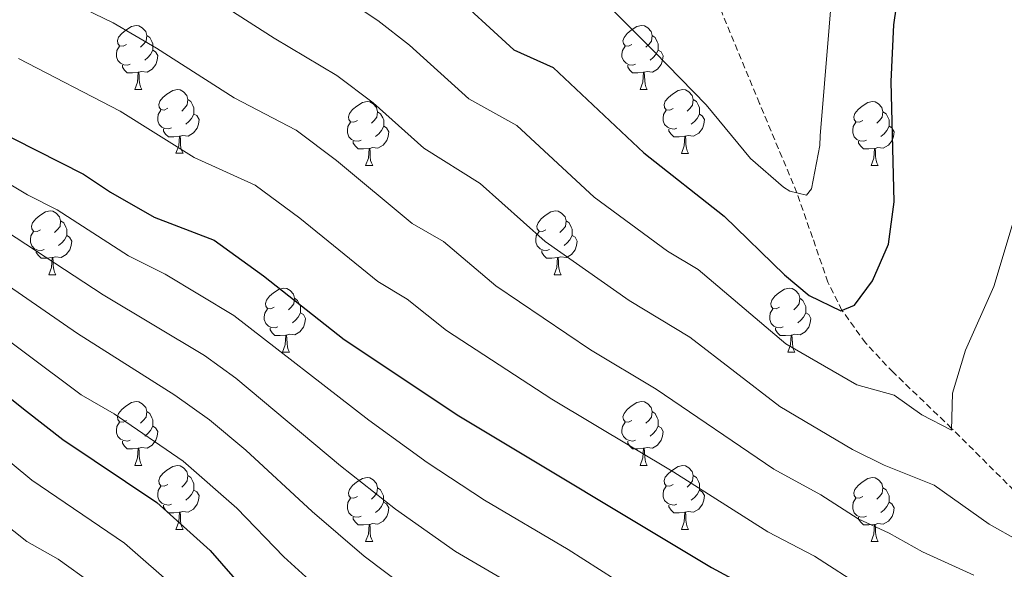
# Model space of a CAD drawing. Units: metres. Extents: x 548629 to 553106, y 4721269 to 4724272.
# Drawn here: x 552600 to 552754, y 4721984 to 4722071 of the extents above; entities that cross this region are included whole.
import ezdxf

# ---------------------------------------------------------------- set-up
doc = ezdxf.new("R2010")
doc.units = ezdxf.units.M
doc.header["$MEASUREMENT"] = 0
doc.linetypes.add('TRAZOSX2', pattern=[1.5, 1, -0.5])
for name, color, linetype, lineweight in [('Level 11', 142, 'TRAZOSX2', 13), ('Level 36', 19, 'Continuous', 40), ('Level 4', 36, 'Continuous', 30), ('Level 5', 36, 'Continuous', 0)]:
    doc.layers.add(name, color=color, linetype=linetype, lineweight=lineweight)

msp = doc.modelspace()

# ---------------------------------------------------------------- linework, layer by layer
at = {"layer": 'Level 11', "color": 142, "linetype": 'TRAZOSX2', "lineweight": 13}
msp.add_polyline3d([(552774.21, 4721977.02, 887.51), (552765.54, 4721987, 885.01), (552755.86, 4721996.84, 882.54), (552746.08, 4722006.59, 880.01), (552736.9, 4722015.38, 877.52), (552732.57, 4722019.99, 876.26), (552728.86, 4722025.1, 875.01), (552726.66, 4722029.53, 874.03), (552724.23, 4722036.54, 872.56), (552721.78, 4722043.55, 871.09), (552715.92, 4722057.57, 868.05), (552710.09, 4722071.6, 865.01), (552705.49, 4722083.04, 862.52), (552700.89, 4722094.45, 860.01), (552696.43, 4722104.59, 857.61), (552691.85, 4722114.66, 855.01), (552688.84, 4722122.64, 852.5), (552685.79, 4722130.63, 850.01), (552683.19, 4722135.72, 848.68), (552678.46, 4722142.87, 846.78), (552672.99, 4722149.61, 845.01)], dxfattribs=at)
at = {"layer": 'Level 36', "color": 92, "linetype": 'Continuous', "lineweight": 0}
for points in [[(552616.54, 4722066.83, 0.01), (552616.01, 4722066.57, 0.01), (552615.48, 4722066.62, 0.01), (552615.22, 4722066.99, 0.01), (552615.16, 4722067.42, 0.01), (552615.32, 4722067.94, 0.01), (552615.8, 4722068.53, 0.01), (552616.44, 4722069.06, 0.01), (552617.34, 4722069.65, 0.01), (552618.08, 4722069.81, 0.01), (552618.51, 4722069.75, 0.01), (552619.04, 4722069.44, 0.01), (552619.57, 4722068.85, 0.01), (552619.73, 4722068.21, 0.01), (552619.62, 4722067.36, 0.01), (552619.19, 4722066.83, 0.01), (552618.77, 4722066.41, 0.01)], [(552695.87, 4722066.83, 0.01), (552695.34, 4722066.56, 0.01), (552694.81, 4722066.62, 0.01), (552694.55, 4722066.99, 0.01), (552694.49, 4722067.41, 0.01), (552694.65, 4722067.93, 0.01), (552695.13, 4722068.53, 0.01), (552695.77, 4722069.06, 0.01), (552696.67, 4722069.64, 0.01), (552697.41, 4722069.8, 0.01), (552697.84, 4722069.75, 0.01), (552698.37, 4722069.43, 0.01), (552698.9, 4722068.85, 0.01), (552699.06, 4722068.21, 0.01), (552698.95, 4722067.36, 0.01), (552698.52, 4722066.83, 0.01), (552698.1, 4722066.4, 0.01)], [(552619.73, 4722068.21, 0.01), (552620.2, 4722067.9, 0.01), (552620.52, 4722067.26, 0.01), (552620.68, 4722066.94, 0.01), (552620.68, 4722066.36, 0.01), (552620.68, 4722065.93, 0.01), (552620.31, 4722065.24, 0.01), (552619.89, 4722064.76, 0.01), (552619.41, 4722064.34, 0.01)], [(552699.06, 4722068.21, 0.01), (552699.53, 4722067.89, 0.01), (552699.85, 4722067.25, 0.01), (552700.01, 4722066.93, 0.01), (552700.01, 4722066.35, 0.01), (552700.01, 4722065.93, 0.01), (552699.64, 4722065.24, 0.01), (552699.22, 4722064.76, 0.01), (552698.74, 4722064.34, 0.01)], [(552617.13, 4722063.75, 0.01), (552616.7, 4722063.59, 0.01), (552616.12, 4722063.65, 0.01), (552615.64, 4722063.86, 0.01), (552615.22, 4722064.29, 0.01), (552615, 4722064.87, 0.01), (552615, 4722065.29, 0.01), (552615.06, 4722065.88, 0.01), (552615.48, 4722066.57, 0.01)], [(552696.46, 4722063.75, 0.01), (552696.03, 4722063.59, 0.01), (552695.45, 4722063.65, 0.01), (552694.97, 4722063.86, 0.01), (552694.55, 4722064.28, 0.01), (552694.33, 4722064.87, 0.01), (552694.33, 4722065.29, 0.01), (552694.39, 4722065.87, 0.01), (552694.81, 4722066.56, 0.01)], [(552620.68, 4722065.93, 0.01), (552621.13, 4722065.68, 0.01), (552621.48, 4722065.07, 0.01), (552621.37, 4722064.34, 0.01), (552621.16, 4722063.7, 0.01), (552620.57, 4722062.96, 0.01), (552619.78, 4722062.48, 0.01), (552618.93, 4722062.59, 0.01), (552618.5, 4722062.46, 0.01)], [(552700.01, 4722065.93, 0.01), (552700.46, 4722065.68, 0.01), (552700.81, 4722065.06, 0.01), (552700.7, 4722064.34, 0.01), (552700.49, 4722063.7, 0.01), (552699.9, 4722062.96, 0.01), (552699.11, 4722062.48, 0.01), (552698.26, 4722062.58, 0.01), (552697.83, 4722062.45, 0.01)], [(552618.39, 4722062.46, 0.01), (552617.5, 4722062.37, 0.01), (552616.65, 4722062.37, 0.01), (552616.23, 4722062.8, 0.01), (552615.91, 4722063.28, 0.01), (552615.91, 4722063.59, 0.01)], [(552697.72, 4722062.45, 0.01), (552696.83, 4722062.37, 0.01), (552695.98, 4722062.37, 0.01), (552695.56, 4722062.8, 0.01), (552695.24, 4722063.27, 0.01), (552695.24, 4722063.59, 0.01)], [(552617.84, 4722059.77, 0.01), (552618.28, 4722060.93, 0.01), (552618.39, 4722062.46, 0.01), (552618.5, 4722062.46, 0.01), (552618.53, 4722061.87, 0.01), (552618.57, 4722061.19, 0.01), (552618.64, 4722060.57, 0.01), (552618.75, 4722060.17, 0.01), (552618.97, 4722059.77, 0.01)], [(552697.17, 4722059.77, 0.01), (552697.61, 4722060.93, 0.01), (552697.72, 4722062.45, 0.01), (552697.83, 4722062.45, 0.01), (552697.86, 4722061.87, 0.01), (552697.9, 4722061.18, 0.01), (552697.97, 4722060.57, 0.01), (552698.08, 4722060.17, 0.01), (552698.3, 4722059.77, 0.01)], [(552617.84, 4722059.77, 0.01), (552618.97, 4722059.77, 0.01)], [(552623.02, 4722056.8, 0.01), (552622.49, 4722056.53, 0.01), (552621.96, 4722056.59, 0.01), (552621.69, 4722056.96, 0.01), (552621.64, 4722057.38, 0.01), (552621.8, 4722057.9, 0.01), (552622.28, 4722058.5, 0.01), (552622.91, 4722059.03, 0.01), (552623.81, 4722059.61, 0.01), (552624.56, 4722059.77, 0.01), (552624.98, 4722059.72, 0.01), (552625.51, 4722059.4, 0.01), (552626.04, 4722058.82, 0.01), (552626.2, 4722058.18, 0.01), (552626.09, 4722057.33, 0.01), (552625.67, 4722056.8, 0.01), (552625.25, 4722056.37, 0.01)], [(552697.17, 4722059.77, 0.01), (552698.3, 4722059.77, 0.01)], [(552702.35, 4722056.79, 0.01), (552701.82, 4722056.53, 0.01), (552701.29, 4722056.58, 0.01), (552701.02, 4722056.95, 0.01), (552700.97, 4722057.38, 0.01), (552701.13, 4722057.9, 0.01), (552701.61, 4722058.49, 0.01), (552702.24, 4722059.02, 0.01), (552703.14, 4722059.61, 0.01), (552703.89, 4722059.77, 0.01), (552704.31, 4722059.71, 0.01), (552704.84, 4722059.4, 0.01), (552705.37, 4722058.81, 0.01), (552705.53, 4722058.17, 0.01), (552705.42, 4722057.32, 0.01), (552705, 4722056.79, 0.01), (552704.58, 4722056.37, 0.01)], [(552626.2, 4722058.18, 0.01), (552626.68, 4722057.86, 0.01), (552626.99, 4722057.22, 0.01), (552627.15, 4722056.9, 0.01), (552627.15, 4722056.32, 0.01), (552627.15, 4722055.9, 0.01), (552626.78, 4722055.21, 0.01), (552626.36, 4722054.73, 0.01), (552625.88, 4722054.31, 0.01)], [(552652.79, 4722054.89, 0.01), (552652.26, 4722054.62, 0.01), (552651.73, 4722054.68, 0.01), (552651.46, 4722055.05, 0.01), (552651.41, 4722055.48, 0.01), (552651.57, 4722056, 0.01), (552652.05, 4722056.59, 0.01), (552652.69, 4722057.12, 0.01), (552653.59, 4722057.7, 0.01), (552654.33, 4722057.86, 0.01), (552654.76, 4722057.81, 0.01), (552655.29, 4722057.5, 0.01), (552655.82, 4722056.91, 0.01), (552655.98, 4722056.27, 0.01), (552655.87, 4722055.42, 0.01), (552655.44, 4722054.89, 0.01), (552655.02, 4722054.46, 0.01)], [(552705.53, 4722058.17, 0.01), (552706.01, 4722057.86, 0.01), (552706.32, 4722057.22, 0.01), (552706.48, 4722056.9, 0.01), (552706.48, 4722056.32, 0.01), (552706.48, 4722055.89, 0.01), (552706.11, 4722055.2, 0.01), (552705.69, 4722054.72, 0.01), (552705.21, 4722054.3, 0.01)], [(552732.12, 4722054.89, 0.01), (552731.59, 4722054.62, 0.01), (552731.06, 4722054.68, 0.01), (552730.79, 4722055.05, 0.01), (552730.74, 4722055.47, 0.01), (552730.9, 4722055.99, 0.01), (552731.38, 4722056.59, 0.01), (552732.01, 4722057.12, 0.01), (552732.91, 4722057.7, 0.01), (552733.66, 4722057.86, 0.01), (552734.08, 4722057.81, 0.01), (552734.61, 4722057.49, 0.01), (552735.14, 4722056.91, 0.01), (552735.3, 4722056.27, 0.01), (552735.19, 4722055.42, 0.01), (552734.77, 4722054.89, 0.01), (552734.35, 4722054.46, 0.01)], [(552623.6, 4722053.72, 0.01), (552623.18, 4722053.56, 0.01), (552622.59, 4722053.62, 0.01), (552622.12, 4722053.83, 0.01), (552621.69, 4722054.25, 0.01), (552621.48, 4722054.84, 0.01), (552621.48, 4722055.26, 0.01), (552621.53, 4722055.84, 0.01), (552621.96, 4722056.53, 0.01)], [(552627.15, 4722055.9, 0.01), (552627.61, 4722055.65, 0.01), (552627.95, 4722055.03, 0.01), (552627.84, 4722054.31, 0.01), (552627.63, 4722053.67, 0.01), (552627.05, 4722052.93, 0.01), (552626.25, 4722052.45, 0.01), (552625.4, 4722052.55, 0.01), (552624.97, 4722052.42, 0.01)], [(552655.98, 4722056.27, 0.01), (552656.45, 4722055.96, 0.01), (552656.77, 4722055.32, 0.01), (552656.93, 4722055, 0.01), (552656.93, 4722054.42, 0.01), (552656.93, 4722053.99, 0.01), (552656.56, 4722053.3, 0.01), (552656.14, 4722052.82, 0.01), (552655.66, 4722052.4, 0.01)], [(552702.93, 4722053.71, 0.01), (552702.51, 4722053.55, 0.01), (552701.92, 4722053.61, 0.01), (552701.45, 4722053.82, 0.01), (552701.02, 4722054.25, 0.01), (552700.81, 4722054.83, 0.01), (552700.81, 4722055.25, 0.01), (552700.86, 4722055.84, 0.01), (552701.29, 4722056.53, 0.01)], [(552706.48, 4722055.89, 0.01), (552706.94, 4722055.64, 0.01), (552707.28, 4722055.03, 0.01), (552707.17, 4722054.3, 0.01), (552706.96, 4722053.66, 0.01), (552706.38, 4722052.92, 0.01), (552705.58, 4722052.44, 0.01), (552704.73, 4722052.55, 0.01), (552704.3, 4722052.42, 0.01)], [(552735.3, 4722056.27, 0.01), (552735.78, 4722055.95, 0.01), (552736.09, 4722055.31, 0.01), (552736.25, 4722054.99, 0.01), (552736.25, 4722054.41, 0.01), (552736.25, 4722053.99, 0.01), (552735.88, 4722053.3, 0.01), (552735.46, 4722052.82, 0.01), (552734.98, 4722052.4, 0.01)], [(552653.38, 4722051.81, 0.01), (552652.95, 4722051.65, 0.01), (552652.36, 4722051.71, 0.01), (552651.89, 4722051.92, 0.01), (552651.46, 4722052.34, 0.01), (552651.25, 4722052.93, 0.01), (552651.25, 4722053.35, 0.01), (552651.3, 4722053.94, 0.01), (552651.73, 4722054.62, 0.01)], [(552732.7, 4722051.81, 0.01), (552732.28, 4722051.65, 0.01), (552731.69, 4722051.71, 0.01), (552731.22, 4722051.92, 0.01), (552730.79, 4722052.34, 0.01), (552730.58, 4722052.93, 0.01), (552730.58, 4722053.35, 0.01), (552730.63, 4722053.93, 0.01), (552731.06, 4722054.62, 0.01)], [(552624.86, 4722052.42, 0.01), (552623.97, 4722052.34, 0.01), (552623.13, 4722052.34, 0.01), (552622.7, 4722052.77, 0.01), (552622.38, 4722053.24, 0.01), (552622.38, 4722053.56, 0.01)], [(552656.93, 4722053.99, 0.01), (552657.38, 4722053.74, 0.01), (552657.73, 4722053.12, 0.01), (552657.62, 4722052.4, 0.01), (552657.41, 4722051.76, 0.01), (552656.82, 4722051.02, 0.01), (552656.02, 4722050.54, 0.01), (552655.18, 4722050.64, 0.01), (552654.74, 4722050.52, 0.01)], [(552704.19, 4722052.42, 0.01), (552703.3, 4722052.33, 0.01), (552702.46, 4722052.33, 0.01), (552702.03, 4722052.76, 0.01), (552701.71, 4722053.24, 0.01), (552701.71, 4722053.55, 0.01)], [(552736.25, 4722053.99, 0.01), (552736.71, 4722053.74, 0.01), (552737.05, 4722053.12, 0.01), (552736.94, 4722052.4, 0.01), (552736.73, 4722051.76, 0.01), (552736.15, 4722051.02, 0.01), (552735.35, 4722050.54, 0.01), (552734.5, 4722050.64, 0.01), (552734.07, 4722050.51, 0.01)], [(552624.32, 4722049.74, 0.01), (552624.75, 4722050.9, 0.01), (552624.86, 4722052.42, 0.01), (552624.97, 4722052.42, 0.01), (552625.01, 4722051.84, 0.01), (552625.04, 4722051.15, 0.01), (552625.11, 4722050.54, 0.01), (552625.23, 4722050.14, 0.01), (552625.44, 4722049.74, 0.01)], [(552654.64, 4722050.52, 0.01), (552653.74, 4722050.43, 0.01), (552652.9, 4722050.43, 0.01), (552652.48, 4722050.86, 0.01), (552652.16, 4722051.34, 0.01), (552652.16, 4722051.65, 0.01)], [(552703.65, 4722049.73, 0.01), (552704.08, 4722050.89, 0.01), (552704.19, 4722052.42, 0.01), (552704.3, 4722052.42, 0.01), (552704.34, 4722051.83, 0.01), (552704.37, 4722051.15, 0.01), (552704.44, 4722050.53, 0.01), (552704.56, 4722050.13, 0.01), (552704.77, 4722049.73, 0.01)], [(552733.96, 4722050.51, 0.01), (552733.07, 4722050.43, 0.01), (552732.23, 4722050.43, 0.01), (552731.8, 4722050.86, 0.01), (552731.48, 4722051.33, 0.01), (552731.48, 4722051.65, 0.01)], [(552624.32, 4722049.74, 0.01), (552625.44, 4722049.74, 0.01)], [(552654.09, 4722047.83, 0.01), (552654.52, 4722048.99, 0.01), (552654.64, 4722050.52, 0.01), (552654.74, 4722050.52, 0.01), (552654.78, 4722049.93, 0.01), (552654.82, 4722049.24, 0.01), (552654.88, 4722048.63, 0.01), (552655, 4722048.23, 0.01), (552655.22, 4722047.83, 0.01)], [(552703.65, 4722049.73, 0.01), (552704.77, 4722049.73, 0.01)], [(552733.42, 4722047.83, 0.01), (552733.85, 4722048.99, 0.01), (552733.96, 4722050.51, 0.01), (552734.07, 4722050.51, 0.01), (552734.11, 4722049.93, 0.01), (552734.14, 4722049.24, 0.01), (552734.21, 4722048.63, 0.01), (552734.33, 4722048.23, 0.01), (552734.54, 4722047.83, 0.01)], [(552654.09, 4722047.83, 0.01), (552655.22, 4722047.83, 0.01)], [(552733.42, 4722047.83, 0.01), (552734.54, 4722047.83, 0.01)], [(552603.04, 4722037.75, 0.01), (552602.51, 4722037.48, 0.01), (552601.98, 4722037.54, 0.01), (552601.72, 4722037.91, 0.01), (552601.66, 4722038.33, 0.01), (552601.82, 4722038.85, 0.01), (552602.3, 4722039.45, 0.01), (552602.94, 4722039.98, 0.01), (552603.84, 4722040.56, 0.01), (552604.58, 4722040.72, 0.01), (552605, 4722040.67, 0.01), (552605.54, 4722040.35, 0.01), (552606.06, 4722039.77, 0.01), (552606.22, 4722039.13, 0.01), (552606.12, 4722038.28, 0.01), (552605.69, 4722037.75, 0.01), (552605.27, 4722037.32, 0.01)], [(552682.37, 4722037.75, 0.01), (552681.84, 4722037.48, 0.01), (552681.31, 4722037.54, 0.01), (552681.04, 4722037.91, 0.01), (552680.99, 4722038.33, 0.01), (552681.15, 4722038.85, 0.01), (552681.63, 4722039.45, 0.01), (552682.26, 4722039.98, 0.01), (552683.16, 4722040.56, 0.01), (552683.91, 4722040.72, 0.01), (552684.33, 4722040.67, 0.01), (552684.86, 4722040.35, 0.01), (552685.39, 4722039.77, 0.01), (552685.55, 4722039.13, 0.01), (552685.44, 4722038.28, 0.01), (552685.02, 4722037.75, 0.01), (552684.6, 4722037.32, 0.01)], [(552606.22, 4722039.13, 0.01), (552606.7, 4722038.81, 0.01), (552607.02, 4722038.17, 0.01), (552607.18, 4722037.85, 0.01), (552607.18, 4722037.27, 0.01), (552607.18, 4722036.85, 0.01), (552606.8, 4722036.16, 0.01), (552606.38, 4722035.68, 0.01), (552605.9, 4722035.26, 0.01)], [(552685.55, 4722039.13, 0.01), (552686.03, 4722038.81, 0.01), (552686.34, 4722038.17, 0.01), (552686.5, 4722037.85, 0.01), (552686.5, 4722037.27, 0.01), (552686.5, 4722036.85, 0.01), (552686.13, 4722036.16, 0.01), (552685.71, 4722035.68, 0.01), (552685.23, 4722035.26, 0.01)], [(552603.62, 4722034.67, 0.01), (552603.2, 4722034.51, 0.01), (552602.62, 4722034.57, 0.01), (552602.14, 4722034.78, 0.01), (552601.72, 4722035.2, 0.01), (552601.5, 4722035.79, 0.01), (552601.5, 4722036.21, 0.01), (552601.56, 4722036.79, 0.01), (552601.98, 4722037.48, 0.01)], [(552682.95, 4722034.67, 0.01), (552682.53, 4722034.51, 0.01), (552681.94, 4722034.57, 0.01), (552681.47, 4722034.78, 0.01), (552681.04, 4722035.2, 0.01), (552680.83, 4722035.79, 0.01), (552680.83, 4722036.21, 0.01), (552680.88, 4722036.79, 0.01), (552681.31, 4722037.48, 0.01)], [(552607.18, 4722036.85, 0.01), (552607.63, 4722036.6, 0.01), (552607.98, 4722035.98, 0.01), (552607.86, 4722035.26, 0.01), (552607.66, 4722034.62, 0.01), (552607.07, 4722033.88, 0.01), (552606.28, 4722033.4, 0.01), (552605.42, 4722033.5, 0.01), (552605, 4722033.37, 0.01)], [(552686.5, 4722036.85, 0.01), (552686.96, 4722036.6, 0.01), (552687.3, 4722035.98, 0.01), (552687.19, 4722035.26, 0.01), (552686.98, 4722034.62, 0.01), (552686.4, 4722033.88, 0.01), (552685.6, 4722033.4, 0.01), (552684.75, 4722033.5, 0.01), (552684.32, 4722033.37, 0.01)], [(552604.88, 4722033.37, 0.01), (552604, 4722033.29, 0.01), (552603.15, 4722033.29, 0.01), (552602.72, 4722033.72, 0.01), (552602.4, 4722034.19, 0.01), (552602.4, 4722034.51, 0.01)], [(552684.21, 4722033.37, 0.01), (552683.32, 4722033.29, 0.01), (552682.48, 4722033.29, 0.01), (552682.05, 4722033.72, 0.01), (552681.73, 4722034.19, 0.01), (552681.73, 4722034.51, 0.01)], [(552604.34, 4722030.69, 0.01), (552604.78, 4722031.85, 0.01), (552604.88, 4722033.37, 0.01), (552605, 4722033.37, 0.01), (552605.03, 4722032.79, 0.01), (552605.06, 4722032.1, 0.01), (552605.14, 4722031.49, 0.01), (552605.25, 4722031.09, 0.01), (552605.46, 4722030.69, 0.01)], [(552683.67, 4722030.69, 0.01), (552684.1, 4722031.85, 0.01), (552684.21, 4722033.37, 0.01), (552684.32, 4722033.37, 0.01), (552684.36, 4722032.79, 0.01), (552684.39, 4722032.1, 0.01), (552684.46, 4722031.49, 0.01), (552684.58, 4722031.09, 0.01), (552684.79, 4722030.69, 0.01)], [(552604.34, 4722030.69, 0.01), (552605.46, 4722030.69, 0.01)], [(552683.67, 4722030.69, 0.01), (552684.79, 4722030.69, 0.01)], [(552639.73, 4722025.61, 0.01), (552639.2, 4722025.34, 0.01), (552638.67, 4722025.4, 0.01), (552638.41, 4722025.77, 0.01), (552638.35, 4722026.19, 0.01), (552638.51, 4722026.71, 0.01), (552638.99, 4722027.31, 0.01), (552639.63, 4722027.84, 0.01), (552640.53, 4722028.42, 0.01), (552641.27, 4722028.58, 0.01), (552641.7, 4722028.53, 0.01), (552642.23, 4722028.21, 0.01), (552642.76, 4722027.63, 0.01), (552642.92, 4722026.99, 0.01), (552642.81, 4722026.14, 0.01), (552642.38, 4722025.61, 0.01), (552641.96, 4722025.18, 0.01)], [(552719.06, 4722025.61, 0.01), (552718.53, 4722025.34, 0.01), (552718, 4722025.4, 0.01), (552717.73, 4722025.77, 0.01), (552717.68, 4722026.19, 0.01), (552717.84, 4722026.71, 0.01), (552718.32, 4722027.31, 0.01), (552718.95, 4722027.84, 0.01), (552719.85, 4722028.42, 0.01), (552720.6, 4722028.58, 0.01), (552721.02, 4722028.53, 0.01), (552721.55, 4722028.21, 0.01), (552722.08, 4722027.63, 0.01), (552722.24, 4722026.99, 0.01), (552722.13, 4722026.14, 0.01), (552721.71, 4722025.61, 0.01), (552721.29, 4722025.18, 0.01)], [(552642.92, 4722026.99, 0.01), (552643.39, 4722026.67, 0.01), (552643.71, 4722026.03, 0.01), (552643.87, 4722025.71, 0.01), (552643.87, 4722025.13, 0.01), (552643.87, 4722024.71, 0.01), (552643.5, 4722024.02, 0.01), (552643.08, 4722023.54, 0.01), (552642.6, 4722023.12, 0.01)], [(552722.24, 4722026.99, 0.01), (552722.72, 4722026.67, 0.01), (552723.03, 4722026.03, 0.01), (552723.19, 4722025.71, 0.01), (552723.19, 4722025.13, 0.01), (552723.19, 4722024.71, 0.01), (552722.82, 4722024.02, 0.01), (552722.4, 4722023.54, 0.01), (552721.92, 4722023.12, 0.01)], [(552640.32, 4722022.53, 0.01), (552639.89, 4722022.37, 0.01), (552639.31, 4722022.43, 0.01), (552638.83, 4722022.64, 0.01), (552638.41, 4722023.06, 0.01), (552638.19, 4722023.65, 0.01), (552638.19, 4722024.07, 0.01), (552638.25, 4722024.65, 0.01), (552638.67, 4722025.34, 0.01)], [(552643.87, 4722024.71, 0.01), (552644.32, 4722024.46, 0.01), (552644.67, 4722023.84, 0.01), (552644.56, 4722023.12, 0.01), (552644.35, 4722022.48, 0.01), (552643.76, 4722021.74, 0.01), (552642.97, 4722021.26, 0.01), (552642.12, 4722021.36, 0.01), (552641.69, 4722021.23, 0.01)], [(552719.64, 4722022.53, 0.01), (552719.22, 4722022.37, 0.01), (552718.63, 4722022.43, 0.01), (552718.16, 4722022.64, 0.01), (552717.73, 4722023.06, 0.01), (552717.52, 4722023.65, 0.01), (552717.52, 4722024.07, 0.01), (552717.57, 4722024.65, 0.01), (552718, 4722025.34, 0.01)], [(552723.19, 4722024.71, 0.01), (552723.65, 4722024.46, 0.01), (552723.99, 4722023.84, 0.01), (552723.88, 4722023.12, 0.01), (552723.67, 4722022.48, 0.01), (552723.09, 4722021.74, 0.01), (552722.29, 4722021.26, 0.01), (552721.44, 4722021.36, 0.01), (552721.01, 4722021.23, 0.01)], [(552641.58, 4722021.23, 0.01), (552640.69, 4722021.15, 0.01), (552639.84, 4722021.15, 0.01), (552639.42, 4722021.58, 0.01), (552639.1, 4722022.05, 0.01), (552639.1, 4722022.37, 0.01)], [(552720.9, 4722021.23, 0.01), (552720.01, 4722021.15, 0.01), (552719.17, 4722021.15, 0.01), (552718.74, 4722021.58, 0.01), (552718.42, 4722022.05, 0.01), (552718.42, 4722022.37, 0.01)], [(552641.03, 4722018.55, 0.01), (552641.47, 4722019.71, 0.01), (552641.58, 4722021.23, 0.01), (552641.69, 4722021.23, 0.01), (552641.72, 4722020.65, 0.01), (552641.76, 4722019.96, 0.01), (552641.83, 4722019.35, 0.01), (552641.94, 4722018.95, 0.01), (552642.16, 4722018.55, 0.01)], [(552720.36, 4722018.55, 0.01), (552720.79, 4722019.71, 0.01), (552720.9, 4722021.23, 0.01), (552721.01, 4722021.23, 0.01), (552721.05, 4722020.65, 0.01), (552721.08, 4722019.96, 0.01), (552721.15, 4722019.35, 0.01), (552721.27, 4722018.95, 0.01), (552721.48, 4722018.55, 0.01)], [(552641.03, 4722018.55, 0.01), (552642.16, 4722018.55, 0.01)], [(552720.36, 4722018.55, 0.01), (552721.48, 4722018.55, 0.01)], [(552616.54, 4722007.84, 0.01), (552616.01, 4722007.57, 0.01), (552615.48, 4722007.63, 0.01), (552615.22, 4722008, 0.01), (552615.16, 4722008.42, 0.01), (552615.32, 4722008.94, 0.01), (552615.8, 4722009.54, 0.01), (552616.44, 4722010.07, 0.01), (552617.34, 4722010.65, 0.01), (552618.08, 4722010.81, 0.01), (552618.51, 4722010.76, 0.01), (552619.04, 4722010.44, 0.01), (552619.57, 4722009.86, 0.01), (552619.73, 4722009.22, 0.01), (552619.62, 4722008.37, 0.01), (552619.19, 4722007.84, 0.01), (552618.77, 4722007.41, 0.01)], [(552695.87, 4722007.84, 0.01), (552695.34, 4722007.57, 0.01), (552694.81, 4722007.63, 0.01), (552694.55, 4722008, 0.01), (552694.49, 4722008.42, 0.01), (552694.65, 4722008.94, 0.01), (552695.13, 4722009.54, 0.01), (552695.77, 4722010.07, 0.01), (552696.67, 4722010.65, 0.01), (552697.41, 4722010.81, 0.01), (552697.84, 4722010.76, 0.01), (552698.37, 4722010.44, 0.01), (552698.9, 4722009.86, 0.01), (552699.06, 4722009.22, 0.01), (552698.95, 4722008.37, 0.01), (552698.52, 4722007.84, 0.01), (552698.1, 4722007.41, 0.01)], [(552619.73, 4722009.22, 0.01), (552620.2, 4722008.9, 0.01), (552620.52, 4722008.26, 0.01), (552620.68, 4722007.94, 0.01), (552620.68, 4722007.36, 0.01), (552620.68, 4722006.94, 0.01), (552620.31, 4722006.25, 0.01), (552619.89, 4722005.77, 0.01), (552619.41, 4722005.35, 0.01)], [(552699.06, 4722009.22, 0.01), (552699.53, 4722008.9, 0.01), (552699.85, 4722008.26, 0.01), (552700.01, 4722007.94, 0.01), (552700.01, 4722007.36, 0.01), (552700.01, 4722006.94, 0.01), (552699.64, 4722006.25, 0.01), (552699.22, 4722005.77, 0.01), (552698.74, 4722005.35, 0.01)], [(552617.13, 4722004.76, 0.01), (552616.7, 4722004.6, 0.01), (552616.12, 4722004.66, 0.01), (552615.64, 4722004.87, 0.01), (552615.22, 4722005.29, 0.01), (552615, 4722005.88, 0.01), (552615, 4722006.3, 0.01), (552615.06, 4722006.88, 0.01), (552615.48, 4722007.57, 0.01)], [(552620.68, 4722006.94, 0.01), (552621.13, 4722006.69, 0.01), (552621.48, 4722006.07, 0.01), (552621.37, 4722005.35, 0.01), (552621.16, 4722004.71, 0.01), (552620.57, 4722003.97, 0.01), (552619.78, 4722003.49, 0.01), (552618.93, 4722003.59, 0.01), (552618.5, 4722003.46, 0.01)], [(552696.46, 4722004.76, 0.01), (552696.03, 4722004.6, 0.01), (552695.45, 4722004.66, 0.01), (552694.97, 4722004.87, 0.01), (552694.55, 4722005.29, 0.01), (552694.33, 4722005.88, 0.01), (552694.33, 4722006.3, 0.01), (552694.39, 4722006.88, 0.01), (552694.81, 4722007.57, 0.01)], [(552700.01, 4722006.94, 0.01), (552700.46, 4722006.69, 0.01), (552700.81, 4722006.07, 0.01), (552700.7, 4722005.35, 0.01), (552700.49, 4722004.71, 0.01), (552699.9, 4722003.97, 0.01), (552699.11, 4722003.49, 0.01), (552698.26, 4722003.59, 0.01), (552697.83, 4722003.46, 0.01)], [(552618.39, 4722003.46, 0.01), (552617.5, 4722003.38, 0.01), (552616.65, 4722003.38, 0.01), (552616.23, 4722003.81, 0.01), (552615.91, 4722004.28, 0.01), (552615.91, 4722004.6, 0.01)], [(552617.84, 4722000.78, 0.01), (552618.28, 4722001.94, 0.01), (552618.39, 4722003.46, 0.01), (552618.5, 4722003.46, 0.01), (552618.53, 4722002.88, 0.01), (552618.57, 4722002.19, 0.01), (552618.64, 4722001.58, 0.01), (552618.75, 4722001.18, 0.01), (552618.97, 4722000.78, 0.01)], [(552697.72, 4722003.46, 0.01), (552696.83, 4722003.38, 0.01), (552695.98, 4722003.38, 0.01), (552695.56, 4722003.81, 0.01), (552695.24, 4722004.28, 0.01), (552695.24, 4722004.6, 0.01)], [(552697.17, 4722000.78, 0.01), (552697.61, 4722001.94, 0.01), (552697.72, 4722003.46, 0.01), (552697.83, 4722003.46, 0.01), (552697.86, 4722002.88, 0.01), (552697.9, 4722002.19, 0.01), (552697.97, 4722001.58, 0.01), (552698.08, 4722001.18, 0.01), (552698.3, 4722000.78, 0.01)], [(552617.84, 4722000.78, 0.01), (552618.97, 4722000.78, 0.01)], [(552623.02, 4721997.8, 0.01), (552622.49, 4721997.54, 0.01), (552621.96, 4721997.59, 0.01), (552621.69, 4721997.96, 0.01), (552621.64, 4721998.39, 0.01), (552621.8, 4721998.91, 0.01), (552622.28, 4721999.5, 0.01), (552622.91, 4722000.03, 0.01), (552623.81, 4722000.62, 0.01), (552624.56, 4722000.78, 0.01), (552624.98, 4722000.72, 0.01), (552625.51, 4722000.41, 0.01), (552626.04, 4721999.82, 0.01), (552626.2, 4721999.18, 0.01), (552626.09, 4721998.33, 0.01), (552625.67, 4721997.8, 0.01), (552625.25, 4721997.38, 0.01)], [(552697.17, 4722000.78, 0.01), (552698.3, 4722000.78, 0.01)], [(552702.35, 4721997.8, 0.01), (552701.82, 4721997.54, 0.01), (552701.29, 4721997.59, 0.01), (552701.02, 4721997.96, 0.01), (552700.97, 4721998.39, 0.01), (552701.13, 4721998.91, 0.01), (552701.61, 4721999.5, 0.01), (552702.24, 4722000.03, 0.01), (552703.14, 4722000.62, 0.01), (552703.89, 4722000.78, 0.01), (552704.31, 4722000.72, 0.01), (552704.84, 4722000.41, 0.01), (552705.37, 4721999.82, 0.01), (552705.53, 4721999.18, 0.01), (552705.42, 4721998.33, 0.01), (552705, 4721997.8, 0.01), (552704.58, 4721997.38, 0.01)], [(552626.2, 4721999.18, 0.01), (552626.68, 4721998.87, 0.01), (552626.99, 4721998.23, 0.01), (552627.15, 4721997.91, 0.01), (552627.15, 4721997.33, 0.01), (552627.15, 4721996.9, 0.01), (552626.78, 4721996.21, 0.01), (552626.36, 4721995.73, 0.01), (552625.88, 4721995.31, 0.01)], [(552652.79, 4721995.9, 0.01), (552652.26, 4721995.63, 0.01), (552651.73, 4721995.69, 0.01), (552651.46, 4721996.06, 0.01), (552651.41, 4721996.48, 0.01), (552651.57, 4721997, 0.01), (552652.05, 4721997.6, 0.01), (552652.68, 4721998.13, 0.01), (552653.58, 4721998.71, 0.01), (552654.33, 4721998.87, 0.01), (552654.76, 4721998.82, 0.01), (552655.28, 4721998.5, 0.01), (552655.82, 4721997.92, 0.01), (552655.98, 4721997.28, 0.01), (552655.86, 4721996.43, 0.01), (552655.44, 4721995.9, 0.01), (552655.02, 4721995.47, 0.01)], [(552705.53, 4721999.18, 0.01), (552706.01, 4721998.87, 0.01), (552706.32, 4721998.23, 0.01), (552706.48, 4721997.91, 0.01), (552706.48, 4721997.33, 0.01), (552706.48, 4721996.9, 0.01), (552706.11, 4721996.21, 0.01), (552705.69, 4721995.73, 0.01), (552705.21, 4721995.31, 0.01)], [(552732.12, 4721995.9, 0.01), (552731.59, 4721995.63, 0.01), (552731.06, 4721995.69, 0.01), (552730.79, 4721996.06, 0.01), (552730.74, 4721996.48, 0.01), (552730.9, 4721997, 0.01), (552731.38, 4721997.6, 0.01), (552732.01, 4721998.13, 0.01), (552732.91, 4721998.71, 0.01), (552733.66, 4721998.87, 0.01), (552734.08, 4721998.82, 0.01), (552734.61, 4721998.5, 0.01), (552735.14, 4721997.92, 0.01), (552735.3, 4721997.28, 0.01), (552735.19, 4721996.43, 0.01), (552734.77, 4721995.9, 0.01), (552734.35, 4721995.47, 0.01)], [(552623.6, 4721994.72, 0.01), (552623.18, 4721994.56, 0.01), (552622.59, 4721994.62, 0.01), (552622.12, 4721994.83, 0.01), (552621.69, 4721995.26, 0.01), (552621.48, 4721995.84, 0.01), (552621.48, 4721996.26, 0.01), (552621.53, 4721996.85, 0.01), (552621.96, 4721997.54, 0.01)], [(552627.15, 4721996.9, 0.01), (552627.61, 4721996.65, 0.01), (552627.95, 4721996.04, 0.01), (552627.84, 4721995.31, 0.01), (552627.63, 4721994.67, 0.01), (552627.05, 4721993.93, 0.01), (552626.25, 4721993.45, 0.01), (552625.4, 4721993.56, 0.01), (552624.97, 4721993.43, 0.01)], [(552655.98, 4721997.28, 0.01), (552656.45, 4721996.96, 0.01), (552656.76, 4721996.32, 0.01), (552656.92, 4721996, 0.01), (552656.92, 4721995.42, 0.01), (552656.92, 4721995, 0.01), (552656.56, 4721994.31, 0.01), (552656.14, 4721993.83, 0.01), (552655.66, 4721993.41, 0.01)], [(552702.93, 4721994.72, 0.01), (552702.51, 4721994.56, 0.01), (552701.92, 4721994.62, 0.01), (552701.45, 4721994.83, 0.01), (552701.02, 4721995.26, 0.01), (552700.81, 4721995.84, 0.01), (552700.81, 4721996.26, 0.01), (552700.86, 4721996.85, 0.01), (552701.29, 4721997.54, 0.01)], [(552706.48, 4721996.9, 0.01), (552706.94, 4721996.65, 0.01), (552707.28, 4721996.04, 0.01), (552707.17, 4721995.31, 0.01), (552706.96, 4721994.67, 0.01), (552706.38, 4721993.93, 0.01), (552705.58, 4721993.45, 0.01), (552704.73, 4721993.56, 0.01), (552704.3, 4721993.43, 0.01)], [(552735.3, 4721997.28, 0.01), (552735.78, 4721996.96, 0.01), (552736.09, 4721996.32, 0.01), (552736.25, 4721996, 0.01), (552736.25, 4721995.42, 0.01), (552736.25, 4721995, 0.01), (552735.88, 4721994.31, 0.01), (552735.46, 4721993.83, 0.01), (552734.98, 4721993.41, 0.01)], [(552653.38, 4721992.82, 0.01), (552652.95, 4721992.66, 0.01), (552652.36, 4721992.72, 0.01), (552651.89, 4721992.93, 0.01), (552651.46, 4721993.35, 0.01), (552651.25, 4721993.94, 0.01), (552651.25, 4721994.36, 0.01), (552651.3, 4721994.94, 0.01), (552651.73, 4721995.63, 0.01)], [(552732.7, 4721992.82, 0.01), (552732.28, 4721992.66, 0.01), (552731.69, 4721992.72, 0.01), (552731.22, 4721992.93, 0.01), (552730.79, 4721993.35, 0.01), (552730.58, 4721993.94, 0.01), (552730.58, 4721994.36, 0.01), (552730.63, 4721994.94, 0.01), (552731.06, 4721995.63, 0.01)], [(552624.86, 4721993.43, 0.01), (552623.97, 4721993.34, 0.01), (552623.13, 4721993.34, 0.01), (552622.7, 4721993.77, 0.01), (552622.38, 4721994.25, 0.01), (552622.38, 4721994.56, 0.01)], [(552656.92, 4721995, 0.01), (552657.38, 4721994.75, 0.01), (552657.72, 4721994.13, 0.01), (552657.62, 4721993.41, 0.01), (552657.4, 4721992.77, 0.01), (552656.82, 4721992.03, 0.01), (552656.02, 4721991.55, 0.01), (552655.18, 4721991.65, 0.01), (552654.74, 4721991.52, 0.01)], [(552704.19, 4721993.43, 0.01), (552703.3, 4721993.34, 0.01), (552702.46, 4721993.34, 0.01), (552702.03, 4721993.77, 0.01), (552701.71, 4721994.25, 0.01), (552701.71, 4721994.56, 0.01)], [(552736.25, 4721995, 0.01), (552736.71, 4721994.75, 0.01), (552737.05, 4721994.13, 0.01), (552736.94, 4721993.41, 0.01), (552736.73, 4721992.77, 0.01), (552736.15, 4721992.03, 0.01), (552735.35, 4721991.55, 0.01), (552734.5, 4721991.65, 0.01), (552734.07, 4721991.52, 0.01)], [(552624.32, 4721990.74, 0.01), (552624.75, 4721991.9, 0.01), (552624.86, 4721993.43, 0.01), (552624.97, 4721993.43, 0.01), (552625.01, 4721992.84, 0.01), (552625.04, 4721992.16, 0.01), (552625.11, 4721991.54, 0.01), (552625.23, 4721991.14, 0.01), (552625.44, 4721990.74, 0.01)], [(552654.64, 4721991.52, 0.01), (552653.74, 4721991.44, 0.01), (552652.9, 4721991.44, 0.01), (552652.48, 4721991.87, 0.01), (552652.16, 4721992.34, 0.01), (552652.16, 4721992.66, 0.01)], [(552703.65, 4721990.74, 0.01), (552704.08, 4721991.9, 0.01), (552704.19, 4721993.43, 0.01), (552704.3, 4721993.43, 0.01), (552704.34, 4721992.84, 0.01), (552704.37, 4721992.16, 0.01), (552704.44, 4721991.54, 0.01), (552704.56, 4721991.14, 0.01), (552704.77, 4721990.74, 0.01)], [(552733.96, 4721991.52, 0.01), (552733.07, 4721991.44, 0.01), (552732.23, 4721991.44, 0.01), (552731.8, 4721991.87, 0.01), (552731.48, 4721992.34, 0.01), (552731.48, 4721992.66, 0.01)], [(552624.32, 4721990.74, 0.01), (552625.44, 4721990.74, 0.01)], [(552654.09, 4721988.84, 0.01), (552654.52, 4721990, 0.01), (552654.64, 4721991.52, 0.01), (552654.74, 4721991.52, 0.01), (552654.78, 4721990.94, 0.01), (552654.82, 4721990.25, 0.01), (552654.88, 4721989.64, 0.01), (552655, 4721989.24, 0.01), (552655.22, 4721988.84, 0.01)], [(552703.65, 4721990.74, 0.01), (552704.77, 4721990.74, 0.01)], [(552733.42, 4721988.84, 0.01), (552733.85, 4721990, 0.01), (552733.96, 4721991.52, 0.01), (552734.07, 4721991.52, 0.01), (552734.11, 4721990.94, 0.01), (552734.14, 4721990.25, 0.01), (552734.21, 4721989.64, 0.01), (552734.33, 4721989.24, 0.01), (552734.54, 4721988.84, 0.01)], [(552654.09, 4721988.84, 0.01), (552655.22, 4721988.84, 0.01)], [(552733.42, 4721988.84, 0.01), (552734.54, 4721988.84, 0.01)]]:
    msp.add_polyline3d(points, dxfattribs=at)
at = {"layer": 'Level 4', "color": 36, "linetype": 'Continuous', "lineweight": 30}
for points in [[(552666.74, 4722075.74, 875.01), (552677.38, 4722065.98, 875.01), (552683.54, 4722063.18, 875.01), (552697.74, 4722049.82, 875.01), (552710.38, 4722039.9, 875.01), (552719.82, 4722030.7, 875.01), (552723.7, 4722027.42, 875.01), (552728.66, 4722025.02, 875.01), (552730.82, 4722025.9, 875.01), (552733.66, 4722029.74, 875.01), (552736.14, 4722035.5, 875.01), (552737.06, 4722042.14, 875.01), (552736.58, 4722061.02, 875.01), (552736.98, 4722069.9, 875.01), (552738.9, 4722082.86, 875.01)], [(552595.1, 4722053.9, 900.01), (552609.82, 4722046.46, 900.01), (552614.02, 4722043.66, 900.01), (552620.9, 4722039.74, 900.01), (552630.34, 4722036.14, 900.01), (552638.06, 4722030.54, 900.01), (552650.7, 4722020.54, 900.01), (552668.7, 4722008.54, 900.01), (552708.38, 4721984.78, 900.01), (552717.5, 4721979.82, 900.01)], [(552589.14, 4722018.62, 925.01), (552600.86, 4722009.26, 925.01), (552606.58, 4722004.86, 925.01), (552621.3, 4721994.94, 925.01), (552629.7, 4721987.42, 925.01), (552636.82, 4721979.26, 925.01), (552643.94, 4721971.9, 925.01), (552649.14, 4721967.18, 925.01), (552654.58, 4721963.02, 925.01), (552659.46, 4721959.9, 925.01), (552663.1, 4721958.7, 925.01), (552668.7, 4721955.18, 925.01), (552682.98, 4721942.38, 925.01), (552688.86, 4721937.74, 925.01), (552715.78, 4721922.86, 925.01), (552743.06, 4721904.54, 925.01), (552760.46, 4721896.22, 925.01), (552775.22, 4721892.14, 925.01), (552787.5, 4721888.3, 925.01), (552792.58, 4721887.18, 925.01), (552797.54, 4721885.58, 925.01), (552802.38, 4721883.34, 925.01), (552819.9, 4721879.26, 925.01), (552838.46, 4721875.58, 925.01)]]:
    msp.add_polyline3d(points, dxfattribs=at)
at = {"layer": 'Level 5', "color": 36, "linetype": 'Continuous', "lineweight": 0}
for points in [[(552755.76, 4722038.96, 880.01), (552752.68, 4722028.83, 880.01), (552748.27, 4722018.84, 880.01), (552746.19, 4722012.09, 880.01), (552746.07, 4722006.33, 880.01), (552741.39, 4722008.72, 880.01), (552737.07, 4722011.79, 880.01), (552731.19, 4722013.4, 880.01), (552720.04, 4722019.87, 880.01), (552706.27, 4722031.52, 880.01), (552701.49, 4722034.38, 880.01), (552689.99, 4722042.86, 880.01), (552677.8, 4722054.1, 880.01), (552670.3, 4722058.27, 880.01), (552661, 4722066.7, 880.01), (552656, 4722070.58, 880.01), (552624.91, 4722091.08, 880.01), (552611.29, 4722097.76, 880.01), (552579.48, 4722116.66, 880.01)], [(552756.63, 4721988.92, 885.01), (552751.95, 4721991.53, 885.01), (552743.31, 4721997.68, 885.01), (552735.47, 4722000.81, 885.01), (552730.5, 4722003.26, 885.01), (552719.09, 4722010.03, 885.01), (552705, 4722020.91, 885.01), (552695.44, 4722026.63, 885.01), (552682.25, 4722035.89, 885.01), (552672.07, 4722045.02, 885.01), (552663.22, 4722050.56, 885.01), (552655.27, 4722057.66, 885.01), (552649.59, 4722061.97, 885.01), (552639.74, 4722067.79, 885.01), (552619.69, 4722080.66, 885.01), (552605.09, 4722088.09, 885.01), (552595.4, 4722093.86, 885.01)], [(552589.5698, 4722083.9842, 890.01), (552604.0608, 4722075.311, 890.01), (552614.4716, 4722070.2387, 890.01), (552621.2721, 4722066.2573, 890.01), (552633.4629, 4722058.4446, 890.01), (552643.1736, 4722053.3625, 890.01), (552649.534, 4722048.621, 890.01), (552661.3746, 4722038.7183, 890.01), (552666.335, 4722035.9272, 890.01), (552674.5053, 4722028.9253, 890.01), (552689.3763, 4722018.892, 890.01), (552699.677, 4722012.7197, 890.01), (552718.1482, 4722000.1756, 890.01), (552725.5587, 4721996.174, 890.01)], [(552691.6, 4722073.52, 870.01), (552699.44, 4722065.68, 870.01), (552707.52, 4722057.33, 870.01), (552714.52, 4722048.95, 870.01), (552719.71, 4722044.42, 870.01), (552720.68, 4722043.81, 870.01), (552723.28, 4722043.2, 870.01), (552724.06, 4722044.18, 870.01), (552725.39, 4722050.99, 870.01), (552725.42, 4722052.51, 870.01), (552727.52, 4722077.78, 870.01)], [(552599.58, 4722064.61, 895.01), (552615.54, 4722056.36, 895.01), (552627.18, 4722049.09, 895.01), (552636.75, 4722044.75, 895.01), (552643.79, 4722039.58, 895.01), (552656.03, 4722029.63, 895.01), (552660.59, 4722026.85, 895.01), (552666.76, 4722021.96, 895.01), (552683.33, 4722011.15, 895.01), (552702.45, 4721999.7, 895.01), (552717.2, 4721990.34, 895.01), (552724.53, 4721986.56, 895.01), (552732.34, 4721981.5, 895.01)], [(552575.23, 4722058.64, 905.01), (552601.04, 4722043.24, 905.01), (552605.68, 4722040.9, 905.01), (552616.89, 4722033.65, 905.01), (552622.6, 4722030.78, 905.01), (552633.42, 4722024.29, 905.01), (552654.58, 4722007.85, 905.01), (552663.74, 4722001.22, 905.01), (552672.74, 4721995.33, 905.01), (552685.86, 4721987.59, 905.01), (552707.99, 4721973.46, 905.01)], [(552580.9755, 4722048.4042, 910.01), (552612.8776, 4722027.5471, 910.01), (552628.7787, 4722018.0436, 910.01), (552633.699, 4722014.4425, 910.01)], [(552595.09, 4722030.93, 915.01), (552608.87, 4722021.46, 915.01), (552624.14, 4722011.78, 915.01), (552629.57, 4722007.94, 915.01), (552635.29, 4722003.18, 915.01), (552645.7, 4721993.56, 915.01), (552653.84, 4721986.56, 915.01), (552663.66, 4721979.18, 915.01), (552668.3, 4721976.28, 915.01), (552677.28, 4721971.39, 915.01), (552698.42, 4721955.6, 915.01), (552707.96, 4721950.52, 915.01), (552730.24, 4721937.84, 915.01), (552744.25, 4721929.16, 915.01), (552760.82, 4721918.11, 915.01), (552769.66, 4721915.5, 915.01), (552787.1, 4721909.5, 915.01), (552829.5, 4721897.58, 915.01), (552841.74, 4721897.42, 915.01)], [(552592.11, 4722024.78, 920.01), (552609.44, 4722011.84, 920.01), (552614.64, 4722008.88, 920.01), (552625.43, 4722001.44, 920.01), (552633.9, 4721994.05, 920.01), (552641.26, 4721986.41, 920.01), (552653.91, 4721974.94, 920.01), (552659.12, 4721971.1, 920.01), (552663.88, 4721968.09, 920.01), (552672.99, 4721963.28, 920.01), (552688.06, 4721950.86, 920.01), (552693.64, 4721946.67, 920.01), (552725.08, 4721928.96, 920.01), (552753.56, 4721910.55, 920.01), (552759.3, 4721907.98, 920.01), (552767.82, 4721906.7, 920.01), (552786.9, 4721902.3, 920.01), (552792.54, 4721900.7, 920.01), (552804.66, 4721896.62, 920.01), (552816.94, 4721891.9, 920.01), (552822.5, 4721890.38, 920.01), (552829.26, 4721889.34, 920.01), (552835.14, 4721889.02, 920.01), (552850.26, 4721886.06, 920.01)], [(552573.56, 4722021.76, 930.01), (552601.7, 4721998.46, 930.01), (552616.26, 4721988.58, 930.01), (552624.54, 4721981.31, 930.01), (552638.54, 4721966.61, 930.01), (552643.82, 4721961.78, 930.01), (552650.17, 4721956.34, 930.01), (552654.72, 4721953.08, 930.01), (552663.3, 4721947.92, 930.01), (552669.9, 4721941.97, 930.01), (552683.04, 4721931.02, 930.01), (552705.94, 4721916.37, 930.01), (552718.14, 4721908.03, 930.01), (552726.96, 4721902.9, 930.01), (552736.44, 4721896.67, 930.01), (552740.18, 4721895.18, 930.01), (552748.1, 4721893.9, 930.01), (552772.62, 4721886.54, 930.01), (552782.7, 4721883.18, 930.01), (552796.1, 4721879.58, 930.01), (552807.1, 4721875.74, 930.01), (552818.06, 4721872.54, 930.01), (552829.06, 4721870.06, 930.01), (552839.58, 4721867.1, 930.01)], [(552633.7, 4722014.44, 910.01), (552650.14, 4722000.7, 910.01), (552658.79, 4721993.89, 910.01), (552668.2, 4721987.25, 910.01), (552681.56, 4721979.49, 910.01), (552703.2, 4721964.53, 910.01), (552713.14, 4721959.32, 910.01), (552722.5, 4721953.6, 910.01), (552731.11, 4721949.31, 910.01), (552750.19, 4721937.89, 910.01), (552768.08, 4721925.66, 910.01), (552776.38, 4721924.06, 910.01), (552804.94, 4721912.38, 910.01), (552819.82, 4721909.58, 910.01), (552835.1, 4721908.14, 910.01), (552841.94, 4721908.06, 910.01)], [(552725.56, 4721996.17, 890.01), (552731.42, 4721992.38, 890.01), (552736.27, 4721990.17, 890.01), (552741.5, 4721987.24, 890.01), (552749.56, 4721983.56, 890.01)], [(552596.82, 4721992.06, 935.01), (552600.89, 4721988.82, 935.01), (552605.81, 4721986.05, 935.01), (552611.23, 4721982.21, 935.01)]]:
    msp.add_polyline3d(points, dxfattribs=at)

doc.saveas('drawing.dxf')
